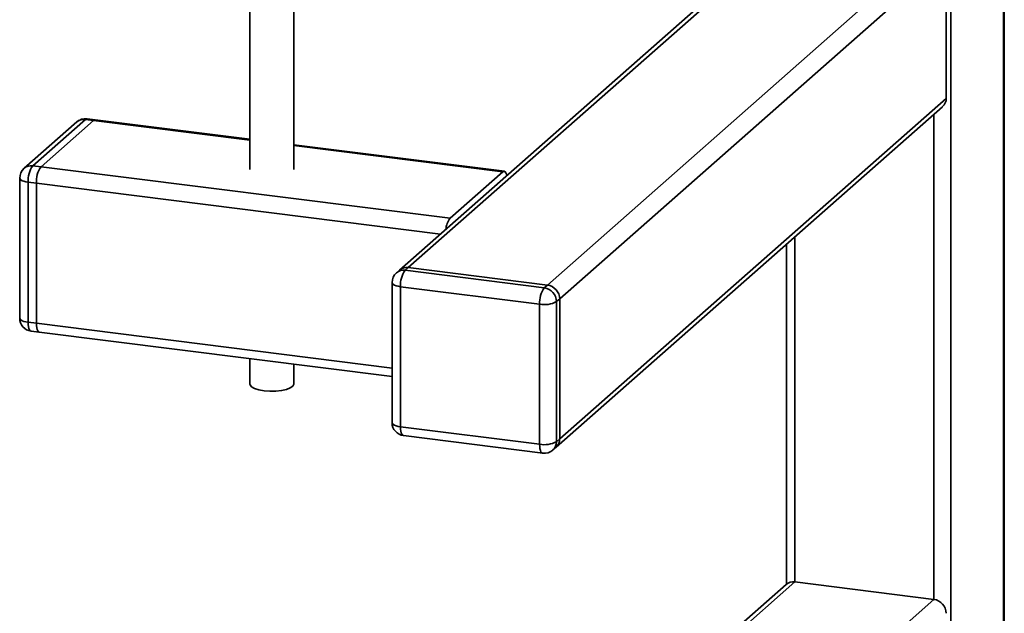
# Paper-space layout 'Blatt1' of a CAD drawing. Units: millimetres. Extents: x 0 to 5940, y 0 to 4200.
# Drawn here: x 5258 to 5445, y 1022 to 1135 of the extents above; entities that cross this region are included whole.
import ezdxf

# ---------------------------------------------------------------- set-up
doc = ezdxf.new("R2010")
doc.units = ezdxf.units.MM
doc.header["$LTSCALE"] = 10

psp = doc.layouts.new('Blatt1')

# ---------------------------------------------------------------- linework, layer by layer
at = {"color": 7, "linetype": 'Continuous', "lineweight": 35}
for p, q in [((5435.16, 1382.17), (5435.16, 872.09)), ((5445.17, 1380.91), (5445.17, 880.92)), ((5445.34, 881.21), (5445.34, 1380.89)), ((5396.85, 1146.48), (5330.12, 1087.63)), ((5434.27, 1120.36), (5434.27, 1147.08)), ((5331.77, 1088.11), (5397.61, 1146.17)), ((5301.61, 1143.53), (5301.61, 1106.83)), ((5309.95, 1106.83), (5309.95, 1143.53)), ((5358.28, 1084.77), (5419.07, 1138.38)), ((5360.62, 1082.12), (5423.74, 1137.79)), ((5360.62, 1055.41), (5434.27, 1120.36)), ((5359.93, 1053.83), (5433.59, 1118.78)), ((5270.26, 1116.35), (5260.24, 1107.52)), ((5271.81, 1116.15), (5270.26, 1116.35)), ((5272.13, 1116.28), (5270.57, 1116.47)), ((5301.61, 1112.56), (5272.13, 1116.28)), ((5431.93, 1117.33), (5431.93, 1024.81)), ((5268.6, 1115.87), (5258.58, 1107.03)), ((5261.8, 1107.32), (5271.81, 1116.15)), ((5271.81, 1116.15), (5301.61, 1112.4)), ((5350.08, 1106.46), (5309.95, 1111.51)), ((5309.95, 1111.35), (5349.77, 1106.33)), ((5260.24, 1107.52), (5261.8, 1107.32)), ((5261.8, 1107.32), (5339.75, 1097.5)), ((5257.74, 1105.16), (5257.74, 1078.45)), ((5339.75, 1097.5), (5349.77, 1106.33)), ((5260.91, 1104.18), (5259.35, 1104.38)), ((5259.35, 1104.38), (5259.35, 1077.67)), ((5260.91, 1077.47), (5260.91, 1104.18)), ((5260.91, 1104.18), (5337.9, 1094.48)), ((5405.43, 1093.95), (5405.43, 1028.15)), ((5403.82, 1092.53), (5403.82, 1027.7)), ((5331.77, 1088.11), (5331.19, 1087.59)), ((5358.28, 1084.77), (5331.77, 1088.11)), ((5330.12, 1087.63), (5329.53, 1087.11)), ((5331.19, 1087.59), (5357.69, 1084.25)), ((5328.69, 1085.23), (5328.69, 1058.52)), ((5356.8, 1081.11), (5330.3, 1084.45)), ((5330.3, 1084.45), (5330.3, 1057.74)), ((5357.69, 1084.25), (5358.28, 1084.77)), ((5356.8, 1054.4), (5356.8, 1081.11)), ((5360.62, 1082.12), (5360.03, 1081.6)), ((5360.03, 1081.6), (5360.03, 1054.89)), ((5360.62, 1055.41), (5360.62, 1082.12)), ((5259.35, 1077.67), (5260.91, 1077.47)), ((5260.91, 1077.47), (5328.69, 1068.93)), ((5259.93, 1075.97), (5261.48, 1075.77)), ((5261.48, 1075.77), (5328.69, 1067.3)), ((5301.61, 1070.71), (5301.61, 1065.88)), ((5309.95, 1065.88), (5309.95, 1069.66)), ((5330.3, 1057.74), (5356.8, 1054.4)), ((5330.87, 1056.04), (5357.38, 1052.7)), ((5360.03, 1054.89), (5360.62, 1055.41)), ((5359.34, 1053.31), (5359.93, 1053.83)), ((5287.58, 924.21), (5405.43, 1028.15)), ((5405.43, 1028.15), (5431.93, 1024.81)), ((5403.78, 1027.66), (5286.19, 923.96)), ((5314.08, 920.87), (5431.93, 1024.81))]:
    psp.add_line(p, q, dxfattribs=at)
at = {"color": 7, "linetype": 'Continuous', "lineweight": 35, "flags": 128}
for points in [[(5270.57, 1116.47), (5270.43, 1116.46), (5270.26, 1116.35)], [(5272.13, 1116.28), (5271.99, 1116.26), (5271.81, 1116.15)], [(5272.13, 1116.28), (5271.99, 1116.26), (5271.81, 1116.15)], [(5257.74, 1105.16), (5257.74, 1105.13), (5257.8, 1104.97), (5257.96, 1104.82), (5258.2, 1104.67), (5258.53, 1104.55), (5258.91, 1104.45), (5259.35, 1104.38)], [(5350.57, 1105.66), (5350.5, 1105.93), (5350.39, 1106.19), (5350.26, 1106.37), (5350.1, 1106.45), (5349.94, 1106.44), (5349.77, 1106.33)], [(5328.69, 1085.23), (5328.69, 1085.21), (5328.75, 1085.04), (5328.91, 1084.89), (5329.15, 1084.75), (5329.47, 1084.63), (5329.86, 1084.53), (5330.3, 1084.45)], [(5257.74, 1078.45), (5257.74, 1078.42), (5257.8, 1078.26), (5257.96, 1078.1), (5258.2, 1077.96), (5258.53, 1077.84), (5258.91, 1077.74), (5259.35, 1077.67)], [(5259.35, 1077.67), (5259.37, 1077.22), (5259.42, 1076.82), (5259.5, 1076.49), (5259.61, 1076.23), (5259.75, 1076.05), (5259.9, 1075.97), (5259.93, 1075.97)], [(5260.91, 1077.47), (5260.93, 1077.02), (5260.98, 1076.63), (5261.06, 1076.29), (5261.17, 1076.03), (5261.31, 1075.86), (5261.46, 1075.77), (5261.48, 1075.77)], [(5260.91, 1077.47), (5260.93, 1077.02), (5260.98, 1076.63), (5261.06, 1076.29), (5261.17, 1076.03), (5261.31, 1075.86), (5261.46, 1075.77), (5261.48, 1075.77)], [(5304.31, 1064.58), (5303.31, 1064.76), (5302.5, 1065.03), (5301.93, 1065.35), (5301.64, 1065.72), (5301.61, 1065.88)], [(5309.95, 1065.88), (5309.95, 1065.85), (5309.77, 1065.48), (5309.3, 1065.14), (5308.56, 1064.85), (5307.62, 1064.64), (5306.55, 1064.52), (5305.41, 1064.5), (5304.31, 1064.58)], [(5328.69, 1058.52), (5328.69, 1058.49), (5328.75, 1058.33), (5328.91, 1058.18), (5329.15, 1058.04), (5329.47, 1057.91), (5329.86, 1057.81), (5330.3, 1057.74)], [(5330.87, 1056.04), (5330.85, 1056.04), (5330.69, 1056.13), (5330.56, 1056.3), (5330.45, 1056.56), (5330.37, 1056.9), (5330.32, 1057.3), (5330.3, 1057.74)], [(5357.38, 1052.7), (5357.35, 1052.7), (5357.2, 1052.79), (5357.06, 1052.96), (5356.95, 1053.22), (5356.87, 1053.56), (5356.82, 1053.96), (5356.8, 1054.4)]]:
    psp.add_lwpolyline(points, dxfattribs=at)
at = {"color": 7, "linetype": 'Continuous', "lineweight": 35}
for centre, radius, start, end in [((5432.19, 1120.33), 2.08, 312.158, 0.9777), ((5270.26, 1113.99), 2.5, 82.8192, 131.4096), ((5269.96, 1114.29), 2.08, 81.8416, 130.6612), ((5260.24, 1105.16), 2.5, 131.4096, 180), ((5259.94, 1105.45), 2.08, 81.8416, 130.6612), ((5264.27, 1104.69), 4.92, 144.9309, 183.5931), ((5265.83, 1104.49), 4.92, 144.9309, 183.5931), ((5342.8, 1095.12), 3.87, 142.1357, 175.7623), ((5331.48, 1086.05), 2.08, 81.8416, 130.6612), ((5331.19, 1085.23), 2.5, 131.4096, 180), ((5330.89, 1085.53), 2.08, 81.8416, 130.6612), ((5335.21, 1084.76), 4.92, 144.9309, 183.5931), ((5357.89, 1082.07), 2.73, 1.0587, 81.7605), ((5361.72, 1081.42), 4.92, 144.9309, 183.5931), ((5357.3, 1081.55), 2.73, 1.0587, 81.7605), ((5357.72, 1085.95), 4.92, 259.2261, 297.8883), ((5260.24, 1078.45), 2.5, 180, 262.8192), ((5331.19, 1058.52), 2.5, 180, 262.8192), ((5357.72, 1059.24), 4.92, 259.2261, 297.8883), ((5357.94, 1054.85), 2.08, 312.158, 0.9777), ((5358.53, 1055.37), 2.08, 312.158, 0.9777), ((5357.69, 1055.18), 2.5, 262.8192, 311.4096), ((5405.14, 1026.08), 2.08, 81.8416, 130.6612), ((5431.54, 1022.11), 2.73, 1.0587, 81.7605)]:
    psp.add_arc(centre, radius, start, end, dxfattribs=at)

doc.saveas('drawing.dxf')
